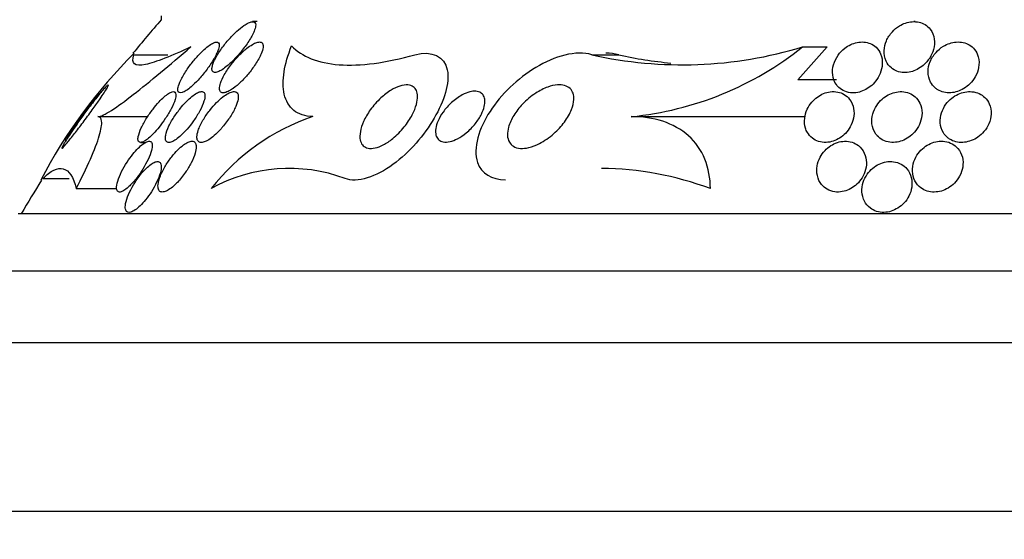
# Model space of a CAD drawing. Units: millimetres. Extents: x 0 to 1439, y 0 to 2764.
# Drawn here: x 773 to 788, y 2257 to 2265 of the extents above; entities that cross this region are included whole.
import ezdxf
from ezdxf import colors
from ezdxf.entities.mleader import LeaderData, LeaderLine
from ezdxf.math import Vec2, Vec3

# ---------------------------------------------------------------- set-up
doc = ezdxf.new("R2010")
doc.units = ezdxf.units.MM
doc.layers.add('DV1_Défaut', color=7, linetype='Continuous')
doc.layers.add('Défaut', color=7, linetype='Continuous')

# ---------------------------------------------------------------- blocks, each defined once
blk = doc.blocks.new('_DOT')
at = {"color": 0}
blk.add_line((0, 0), (-1, 0), dxfattribs=at)
at = {"color": 0, "const_width": 0.333}
blk.add_lwpolyline([(-0.1665, 0, 1), (0.1665, 0, 1)], format="xyb", close=True, dxfattribs=at)
blk = doc.blocks.new('SE')
at = {"layer": 'DV1_Défaut', "color": 7, "linetype": 'Continuous'}
for p, q in [((774.786, 2264.865), (774.786, 2264.805)), ((776.296, 2264.774), (776.223, 2264.774)), ((786.642, 2264.774), (786.624, 2264.774)), ((774.356, 2264.253), (774.89, 2264.253)), ((781.556, 2264.253), (781.983, 2264.253)), ((785.257, 2264.377), (784.797, 2263.859)), ((784.872, 2264.377), (785.257, 2264.377)), ((785.408, 2263.859), (784.797, 2263.859)), ((773.786, 2263.28), (774.572, 2263.28)), ((782.177, 2263.28), (784.913, 2263.28)), ((774.461, 2262.874), (774.542, 2262.874)), ((772.925, 2262.307), (773.335, 2262.307)), ((773.446, 2262.148), (774.086, 2262.148)), ((772.536, 2261.754), (807.536, 2261.754)), ((772.036, 2260.852), (808.036, 2260.852)), ((771.13, 2259.726), (808.942, 2259.726)), ((769.536, 2257.076), (810.536, 2257.076))]:
    blk.add_line(p, q, dxfattribs=at)
for centre, radius, start, end in [((790.036, 2251.466), 20.26, 138.8247, 140.7797), ((780.011, 2258.578), 8.027, 134.7535, 152.5325), ((782.979, 2270.581), 6.486, 257.3265, 286.9686), ((781.78, 2263.474), 0.805, 75.3959, 90.2193), ((783.387, 2270.461), 6.365, 257.2627, 264.7066), ((781.668, 2268.388), 5.134, 275.696, 308.6179), ((778.266, 2260.034), 3.426, 108.6398, 141.8924), ((776.797, 2259.933), 2.532, 69.6282, 118.9861), ((781.662, 2257.407), 5.058, 69.617, 89.4765), ((790.036, 2251.466), 20.26, 147.7417, 149.4839)]:
    blk.add_arc(centre, radius, start, end, dxfattribs=at)
for points, knots in [([(775.584, 2264.052), (775.581, 2264.03), (775.582, 2264.012), (775.588, 2263.998), (775.594, 2263.985), (775.606, 2263.977), (775.622, 2263.974), (775.636, 2263.972), (775.654, 2263.976), (775.675, 2263.984), (775.696, 2263.991), (775.718, 2264.003), (775.742, 2264.018), (775.768, 2264.035), (775.796, 2264.056), (775.824, 2264.079), (775.865, 2264.112), (775.906, 2264.152), (775.945, 2264.193), (775.985, 2264.235), (776.024, 2264.279), (776.06, 2264.324), (776.103, 2264.378), (776.142, 2264.434), (776.175, 2264.486), (776.209, 2264.542), (776.238, 2264.597), (776.254, 2264.644), (776.265, 2264.674), (776.271, 2264.7), (776.271, 2264.722), (776.271, 2264.739), (776.266, 2264.754), (776.257, 2264.763), (776.247, 2264.772), (776.233, 2264.775), (776.214, 2264.773), (776.198, 2264.771), (776.178, 2264.765), (776.156, 2264.754), (776.134, 2264.744), (776.109, 2264.729), (776.084, 2264.712), (776.049, 2264.687), (776.011, 2264.656), (775.975, 2264.623), (775.929, 2264.581), (775.883, 2264.533), (775.84, 2264.485), (775.797, 2264.436), (775.757, 2264.384), (775.722, 2264.333), (775.682, 2264.276), (775.647, 2264.218), (775.622, 2264.166), (775.603, 2264.124), (775.589, 2264.084), (775.584, 2264.052)], [0, 0, 0, 0, 0.04164, 0.04164, 0.04164, 0.083645, 0.083645, 0.083645, 0.121575, 0.121575, 0.121575, 0.15805, 0.15805, 0.15805, 0.198221, 0.198221, 0.198221, 0.257678, 0.257678, 0.257678, 0.317961, 0.317961, 0.317961, 0.391235, 0.391235, 0.391235, 0.469437, 0.469437, 0.469437, 0.518016, 0.518016, 0.518016, 0.558199, 0.558199, 0.558199, 0.598691, 0.598691, 0.598691, 0.634737, 0.634737, 0.634737, 0.671477, 0.671477, 0.671477, 0.723895, 0.723895, 0.723895, 0.791195, 0.791195, 0.791195, 0.859419, 0.859419, 0.859419, 0.937208, 0.937208, 0.937208, 1, 1, 1, 1]), ([(786.269, 2264.045), (786.294, 2264.024), (786.324, 2264.007), (786.357, 2263.995), (786.39, 2263.983), (786.428, 2263.975), (786.466, 2263.974), (786.501, 2263.973), (786.538, 2263.977), (786.573, 2263.985), (786.607, 2263.994), (786.641, 2264.006), (786.672, 2264.022), (786.707, 2264.039), (786.739, 2264.061), (786.767, 2264.085), (786.809, 2264.119), (786.844, 2264.16), (786.871, 2264.202), (786.899, 2264.245), (786.919, 2264.29), (786.932, 2264.336), (786.947, 2264.391), (786.951, 2264.447), (786.944, 2264.499), (786.936, 2264.555), (786.915, 2264.609), (786.88, 2264.655), (786.858, 2264.683), (786.831, 2264.708), (786.798, 2264.728), (786.77, 2264.744), (786.738, 2264.757), (786.704, 2264.765), (786.67, 2264.773), (786.632, 2264.776), (786.594, 2264.773), (786.56, 2264.77), (786.525, 2264.763), (786.492, 2264.752), (786.458, 2264.74), (786.426, 2264.725), (786.396, 2264.707), (786.353, 2264.681), (786.315, 2264.649), (786.284, 2264.615), (786.244, 2264.571), (786.212, 2264.523), (786.191, 2264.473), (786.169, 2264.423), (786.157, 2264.37), (786.154, 2264.319), (786.151, 2264.262), (786.161, 2264.204), (786.185, 2264.153), (786.204, 2264.112), (786.232, 2264.075), (786.269, 2264.045)], [0, 0, 0, 0, 0.040888, 0.040888, 0.040888, 0.08211, 0.08211, 0.08211, 0.119683, 0.119683, 0.119683, 0.156282, 0.156282, 0.156282, 0.196922, 0.196922, 0.196922, 0.257337, 0.257337, 0.257337, 0.318585, 0.318585, 0.318585, 0.392613, 0.392613, 0.392613, 0.470662, 0.470662, 0.470662, 0.517974, 0.517974, 0.517974, 0.557495, 0.557495, 0.557495, 0.597287, 0.597287, 0.597287, 0.633146, 0.633146, 0.633146, 0.670197, 0.670197, 0.670197, 0.723606, 0.723606, 0.723606, 0.791981, 0.791981, 0.791981, 0.86124, 0.86124, 0.86124, 0.939248, 0.939248, 0.939248, 1, 1, 1, 1]), ([(775.112, 2263.658), (775.131, 2263.664), (775.154, 2263.675), (775.179, 2263.691), (775.203, 2263.707), (775.23, 2263.728), (775.256, 2263.751), (775.292, 2263.781), (775.329, 2263.818), (775.365, 2263.856), (775.409, 2263.903), (775.452, 2263.955), (775.49, 2264.006), (775.53, 2264.058), (775.566, 2264.111), (775.596, 2264.161), (775.63, 2264.216), (775.658, 2264.27), (775.675, 2264.316), (775.688, 2264.348), (775.695, 2264.377), (775.697, 2264.4), (775.698, 2264.418), (775.695, 2264.433), (775.687, 2264.443), (775.678, 2264.452), (775.665, 2264.456), (775.647, 2264.453), (775.632, 2264.451), (775.612, 2264.444), (775.591, 2264.432), (775.57, 2264.421), (775.547, 2264.405), (775.523, 2264.387), (775.496, 2264.366), (775.468, 2264.342), (775.44, 2264.316), (775.399, 2264.277), (775.357, 2264.233), (775.318, 2264.188), (775.279, 2264.142), (775.242, 2264.094), (775.209, 2264.047), (775.17, 2263.991), (775.135, 2263.935), (775.108, 2263.884), (775.085, 2263.841), (775.067, 2263.8), (775.057, 2263.764), (775.049, 2263.737), (775.045, 2263.712), (775.047, 2263.693), (775.049, 2263.677), (775.055, 2263.666), (775.066, 2263.659), (775.077, 2263.653), (775.093, 2263.653), (775.112, 2263.658)], [0, 0, 0, 0, 0.041212, 0.041212, 0.041212, 0.082126, 0.082126, 0.082126, 0.137292, 0.137292, 0.137292, 0.206035, 0.206035, 0.206035, 0.275441, 0.275441, 0.275441, 0.352072, 0.352072, 0.352072, 0.404247, 0.404247, 0.404247, 0.446811, 0.446811, 0.446811, 0.489755, 0.489755, 0.489755, 0.527282, 0.527282, 0.527282, 0.56439, 0.56439, 0.56439, 0.606194, 0.606194, 0.606194, 0.668544, 0.668544, 0.668544, 0.731674, 0.731674, 0.731674, 0.806075, 0.806075, 0.806075, 0.86783, 0.86783, 0.86783, 0.916656, 0.916656, 0.916656, 0.95749, 0.95749, 0.95749, 1, 1, 1, 1]), ([(775.917, 2263.724), (775.956, 2263.753), (775.998, 2263.788), (776.037, 2263.826), (776.076, 2263.864), (776.115, 2263.906), (776.151, 2263.948), (776.193, 2263.999), (776.233, 2264.052), (776.267, 2264.103), (776.304, 2264.16), (776.336, 2264.217), (776.357, 2264.268), (776.372, 2264.304), (776.382, 2264.338), (776.386, 2264.367), (776.389, 2264.39), (776.387, 2264.41), (776.381, 2264.425), (776.374, 2264.44), (776.361, 2264.45), (776.343, 2264.453), (776.328, 2264.456), (776.309, 2264.453), (776.287, 2264.446), (776.266, 2264.44), (776.242, 2264.428), (776.218, 2264.414), (776.19, 2264.398), (776.161, 2264.378), (776.132, 2264.355), (776.089, 2264.321), (776.046, 2264.281), (776.005, 2264.239), (775.964, 2264.197), (775.924, 2264.151), (775.888, 2264.104), (775.846, 2264.049), (775.808, 2263.993), (775.777, 2263.939), (775.751, 2263.893), (775.73, 2263.847), (775.717, 2263.807), (775.706, 2263.775), (775.7, 2263.745), (775.701, 2263.721), (775.701, 2263.7), (775.706, 2263.684), (775.716, 2263.672), (775.725, 2263.661), (775.74, 2263.654), (775.759, 2263.654), (775.776, 2263.654), (775.796, 2263.659), (775.819, 2263.668), (775.841, 2263.677), (775.866, 2263.691), (775.892, 2263.707), (775.9, 2263.713), (775.908, 2263.718), (775.917, 2263.724)], [0, 0, 0, 0, 0.058783, 0.058783, 0.058783, 0.117024, 0.117024, 0.117024, 0.186778, 0.186778, 0.186778, 0.263342, 0.263342, 0.263342, 0.316494, 0.316494, 0.316494, 0.359609, 0.359609, 0.359609, 0.403131, 0.403131, 0.403131, 0.440899, 0.440899, 0.440899, 0.477901, 0.477901, 0.477901, 0.519361, 0.519361, 0.519361, 0.581081, 0.581081, 0.581081, 0.643587, 0.643587, 0.643587, 0.717634, 0.717634, 0.717634, 0.780328, 0.780328, 0.780328, 0.829804, 0.829804, 0.829804, 0.871006, 0.871006, 0.871006, 0.91248, 0.91248, 0.91248, 0.949943, 0.949943, 0.949943, 0.988069, 0.988069, 0.988069, 1, 1, 1, 1]), ([(777.171, 2263.28), (777.048, 2263.283), (776.944, 2263.318), (776.794, 2263.44), (776.745, 2263.527), (776.697, 2263.735), (776.697, 2263.855), (776.738, 2264.111), (776.778, 2264.249), (776.834, 2264.392)], [0, 0, 0, 0, 0.25, 0.25, 0.5, 0.5, 0.75, 0.75, 1, 1, 1, 1]), ([(776.834, 2264.392), (776.917, 2264.309), (777.02, 2264.241), (777.269, 2264.141), (777.418, 2264.109), (777.75, 2264.084), (777.933, 2264.091), (778.334, 2264.144), (778.551, 2264.19), (778.775, 2264.253)], [0, 0, 0, 0, 0.25, 0.25, 0.5, 0.5, 0.75, 0.75, 1, 1, 1, 1]), ([(785.423, 2263.759), (785.446, 2263.733), (785.475, 2263.709), (785.509, 2263.691), (785.543, 2263.674), (785.583, 2263.661), (785.625, 2263.656), (785.662, 2263.652), (785.701, 2263.654), (785.739, 2263.661), (785.774, 2263.668), (785.808, 2263.679), (785.841, 2263.694), (785.874, 2263.71), (785.906, 2263.73), (785.935, 2263.752), (785.968, 2263.778), (785.997, 2263.807), (786.021, 2263.838), (786.051, 2263.875), (786.075, 2263.915), (786.092, 2263.956), (786.112, 2264.005), (786.124, 2264.056), (786.126, 2264.105), (786.129, 2264.161), (786.121, 2264.216), (786.1, 2264.266), (786.083, 2264.304), (786.059, 2264.34), (786.027, 2264.37), (786.002, 2264.394), (785.971, 2264.415), (785.936, 2264.429), (785.906, 2264.441), (785.873, 2264.45), (785.838, 2264.453), (785.803, 2264.456), (785.765, 2264.454), (785.729, 2264.446), (785.695, 2264.439), (785.661, 2264.428), (785.629, 2264.413), (785.596, 2264.398), (785.564, 2264.378), (785.536, 2264.356), (785.495, 2264.325), (785.46, 2264.288), (785.433, 2264.249), (785.398, 2264.2), (785.373, 2264.148), (785.359, 2264.096), (785.344, 2264.043), (785.34, 2263.989), (785.346, 2263.938), (785.352, 2263.883), (785.371, 2263.829), (785.403, 2263.784), (785.41, 2263.775), (785.416, 2263.767), (785.423, 2263.759)], [0, 0, 0, 0, 0.047168, 0.047168, 0.047168, 0.094864, 0.094864, 0.094864, 0.135982, 0.135982, 0.135982, 0.173195, 0.173195, 0.173195, 0.212346, 0.212346, 0.212346, 0.257693, 0.257693, 0.257693, 0.312683, 0.312683, 0.312683, 0.379214, 0.379214, 0.379214, 0.454685, 0.454685, 0.454685, 0.512853, 0.512853, 0.512853, 0.558874, 0.558874, 0.558874, 0.597867, 0.597867, 0.597867, 0.63704, 0.63704, 0.63704, 0.673594, 0.673594, 0.673594, 0.712425, 0.712425, 0.712425, 0.768619, 0.768619, 0.768619, 0.838717, 0.838717, 0.838717, 0.909451, 0.909451, 0.909451, 0.985959, 0.985959, 0.985959, 1, 1, 1, 1]), ([(787.001, 2263.7), (787.029, 2263.684), (787.061, 2263.671), (787.095, 2263.663), (787.129, 2263.655), (787.166, 2263.653), (787.202, 2263.655), (787.238, 2263.657), (787.273, 2263.664), (787.307, 2263.675), (787.342, 2263.687), (787.376, 2263.703), (787.407, 2263.721), (787.443, 2263.743), (787.476, 2263.769), (787.504, 2263.797), (787.538, 2263.831), (787.566, 2263.869), (787.588, 2263.908), (787.615, 2263.955), (787.632, 2264.005), (787.641, 2264.055), (787.651, 2264.111), (787.649, 2264.168), (787.635, 2264.221), (787.623, 2264.262), (787.604, 2264.302), (787.576, 2264.337), (787.554, 2264.364), (787.526, 2264.389), (787.493, 2264.409), (787.465, 2264.425), (787.432, 2264.438), (787.398, 2264.445), (787.363, 2264.453), (787.326, 2264.456), (787.289, 2264.453), (787.254, 2264.45), (787.219, 2264.443), (787.186, 2264.432), (787.151, 2264.421), (787.117, 2264.405), (787.086, 2264.386), (787.042, 2264.36), (787.003, 2264.327), (786.971, 2264.291), (786.931, 2264.246), (786.9, 2264.196), (786.879, 2264.145), (786.858, 2264.094), (786.847, 2264.04), (786.846, 2263.987), (786.846, 2263.931), (786.858, 2263.874), (786.884, 2263.823), (786.902, 2263.79), (786.926, 2263.758), (786.956, 2263.732), (786.97, 2263.72), (786.985, 2263.71), (787.001, 2263.7)], [0, 0, 0, 0, 0.038611, 0.038611, 0.038611, 0.077379, 0.077379, 0.077379, 0.114578, 0.114578, 0.114578, 0.153713, 0.153713, 0.153713, 0.199009, 0.199009, 0.199009, 0.253924, 0.253924, 0.253924, 0.320382, 0.320382, 0.320382, 0.395836, 0.395836, 0.395836, 0.454195, 0.454195, 0.454195, 0.500339, 0.500339, 0.500339, 0.539403, 0.539403, 0.539403, 0.578649, 0.578649, 0.578649, 0.615226, 0.615226, 0.615226, 0.654036, 0.654036, 0.654036, 0.710153, 0.710153, 0.710153, 0.780187, 0.780187, 0.780187, 0.850863, 0.850863, 0.850863, 0.927412, 0.927412, 0.927412, 0.977646, 0.977646, 0.977646, 1, 1, 1, 1]), ([(773.786, 2263.28), (773.831, 2263.28), (773.906, 2263.317), (774.101, 2263.441), (774.216, 2263.526), (774.476, 2263.728), (774.621, 2263.846), (774.924, 2264.098), (775.085, 2264.233), (775.253, 2264.377)], [0, 0, 0, 0, 0.25, 0.25, 0.5, 0.5, 0.75, 0.75, 1, 1, 1, 1]), ([(775.253, 2264.377), (775.099, 2264.306), (774.961, 2264.245), (774.72, 2264.15), (774.616, 2264.116), (774.454, 2264.084), (774.396, 2264.086), (774.334, 2264.134), (774.33, 2264.182), (774.356, 2264.253)], [0, 0, 0, 0, 0.25, 0.25, 0.5, 0.5, 0.75, 0.75, 1, 1, 1, 1]), ([(778.775, 2264.253), (779.043, 2264.327), (779.245, 2264.223), (779.324, 2263.807), (779.235, 2263.526), (778.919, 2262.985), (778.694, 2262.723), (778.166, 2262.333), (777.865, 2262.23), (777.679, 2262.307)], [0, 0, 0, 0, 0.25, 0.25, 0.5, 0.5, 0.75, 0.75, 1, 1, 1, 1]), ([(781.556, 2264.253), (781.314, 2264.331), (780.967, 2264.227), (780.389, 2263.88), (780.13, 2263.631), (779.782, 2263.094), (779.685, 2262.786), (779.816, 2262.386), (779.988, 2262.289), (780.198, 2262.284)], [0, 0, 0, 0, 0.266062, 0.266062, 0.532125, 0.532125, 0.798187, 0.798187, 1, 1, 1, 1]), ([(773.42, 2263.013), (773.377, 2262.957), (773.337, 2262.906), (773.304, 2262.867), (773.279, 2262.836), (773.257, 2262.812), (773.242, 2262.797), (773.23, 2262.784), (773.222, 2262.778), (773.22, 2262.78), (773.218, 2262.782), (773.221, 2262.792), (773.23, 2262.81), (773.238, 2262.826), (773.251, 2262.848), (773.267, 2262.874), (773.283, 2262.9), (773.302, 2262.93), (773.323, 2262.962), (773.346, 2262.997), (773.372, 2263.036), (773.399, 2263.075), (773.439, 2263.133), (773.481, 2263.193), (773.522, 2263.251), (773.565, 2263.31), (773.607, 2263.368), (773.648, 2263.422), (773.697, 2263.487), (773.745, 2263.549), (773.787, 2263.602), (773.832, 2263.657), (773.873, 2263.705), (773.903, 2263.737), (773.921, 2263.757), (773.936, 2263.771), (773.945, 2263.777), (773.952, 2263.782), (773.956, 2263.781), (773.954, 2263.772), (773.952, 2263.764), (773.944, 2263.749), (773.932, 2263.727), (773.921, 2263.708), (773.905, 2263.683), (773.887, 2263.656), (773.869, 2263.627), (773.847, 2263.595), (773.824, 2263.561), (773.791, 2263.513), (773.754, 2263.461), (773.717, 2263.409), (773.669, 2263.344), (773.62, 2263.277), (773.573, 2263.213), (773.525, 2263.149), (773.478, 2263.088), (773.435, 2263.032), (773.43, 2263.025), (773.425, 2263.019), (773.42, 2263.013)], [0, 0, 0, 0, 0.070884, 0.070884, 0.070884, 0.125053, 0.125053, 0.125053, 0.168937, 0.168937, 0.168937, 0.213247, 0.213247, 0.213247, 0.251528, 0.251528, 0.251528, 0.288503, 0.288503, 0.288503, 0.329303, 0.329303, 0.329303, 0.389232, 0.389232, 0.389232, 0.449932, 0.449932, 0.449932, 0.523068, 0.523068, 0.523068, 0.600449, 0.600449, 0.600449, 0.648492, 0.648492, 0.648492, 0.688526, 0.688526, 0.688526, 0.728841, 0.728841, 0.728841, 0.76507, 0.76507, 0.76507, 0.802323, 0.802323, 0.802323, 0.855587, 0.855587, 0.855587, 0.92344, 0.92344, 0.92344, 0.992132, 0.992132, 0.992132, 1, 1, 1, 1]), ([(777.916, 2262.91), (777.907, 2262.95), (777.908, 2262.998), (777.917, 2263.048), (777.926, 2263.097), (777.943, 2263.15), (777.967, 2263.202), (777.994, 2263.263), (778.031, 2263.326), (778.073, 2263.386), (778.121, 2263.452), (778.178, 2263.517), (778.24, 2263.574), (778.29, 2263.62), (778.345, 2263.663), (778.401, 2263.696), (778.446, 2263.724), (778.493, 2263.746), (778.538, 2263.761), (778.583, 2263.775), (778.627, 2263.782), (778.665, 2263.779), (778.697, 2263.776), (778.726, 2263.767), (778.749, 2263.751), (778.77, 2263.736), (778.787, 2263.715), (778.798, 2263.691), (778.81, 2263.664), (778.816, 2263.633), (778.816, 2263.6), (778.817, 2263.56), (778.811, 2263.517), (778.799, 2263.473), (778.784, 2263.42), (778.762, 2263.364), (778.733, 2263.309), (778.699, 2263.244), (778.656, 2263.179), (778.606, 2263.117), (778.553, 2263.052), (778.492, 2262.989), (778.426, 2262.935), (778.378, 2262.896), (778.327, 2262.862), (778.276, 2262.835), (778.233, 2262.813), (778.19, 2262.797), (778.149, 2262.788), (778.109, 2262.779), (778.07, 2262.777), (778.037, 2262.784), (778.007, 2262.791), (777.982, 2262.804), (777.962, 2262.823), (777.943, 2262.841), (777.929, 2262.866), (777.92, 2262.893), (777.919, 2262.898), (777.917, 2262.904), (777.916, 2262.91)], [0, 0, 0, 0, 0.055584, 0.055584, 0.055584, 0.11068, 0.11068, 0.11068, 0.1753, 0.1753, 0.1753, 0.247679, 0.247679, 0.247679, 0.306246, 0.306246, 0.306246, 0.353685, 0.353685, 0.353685, 0.401616, 0.401616, 0.401616, 0.442549, 0.442549, 0.442549, 0.480989, 0.480989, 0.480989, 0.522397, 0.522397, 0.522397, 0.570711, 0.570711, 0.570711, 0.62877, 0.62877, 0.62877, 0.696909, 0.696909, 0.696909, 0.77016, 0.77016, 0.77016, 0.823539, 0.823539, 0.823539, 0.868185, 0.868185, 0.868185, 0.91317, 0.91317, 0.91317, 0.953128, 0.953128, 0.953128, 0.992412, 0.992412, 0.992412, 1, 1, 1, 1]), ([(780.26, 2262.879), (780.242, 2262.91), (780.232, 2262.948), (780.231, 2262.988), (780.229, 2263.028), (780.235, 2263.071), (780.247, 2263.114), (780.264, 2263.176), (780.293, 2263.239), (780.33, 2263.3), (780.368, 2263.361), (780.415, 2263.421), (780.467, 2263.476), (780.529, 2263.54), (780.6, 2263.6), (780.675, 2263.649), (780.736, 2263.688), (780.801, 2263.722), (780.865, 2263.745), (780.916, 2263.763), (780.967, 2263.775), (781.016, 2263.779), (781.056, 2263.782), (781.095, 2263.779), (781.129, 2263.769), (781.163, 2263.76), (781.193, 2263.743), (781.216, 2263.721), (781.237, 2263.7), (781.253, 2263.675), (781.262, 2263.647), (781.272, 2263.617), (781.276, 2263.584), (781.275, 2263.549), (781.273, 2263.5), (781.26, 2263.446), (781.239, 2263.393), (781.213, 2263.326), (781.174, 2263.258), (781.126, 2263.195), (781.079, 2263.13), (781.022, 2263.068), (780.959, 2263.013), (780.89, 2262.952), (780.812, 2262.897), (780.732, 2262.856), (780.677, 2262.828), (780.62, 2262.806), (780.565, 2262.793), (780.52, 2262.782), (780.474, 2262.778), (780.433, 2262.781), (780.392, 2262.784), (780.354, 2262.795), (780.323, 2262.814), (780.297, 2262.831), (780.276, 2262.853), (780.26, 2262.879)], [0, 0, 0, 0, 0.044821, 0.044821, 0.044821, 0.089208, 0.089208, 0.089208, 0.15268, 0.15268, 0.15268, 0.216937, 0.216937, 0.216937, 0.29246, 0.29246, 0.29246, 0.353226, 0.353226, 0.353226, 0.400456, 0.400456, 0.400456, 0.439729, 0.439729, 0.439729, 0.479237, 0.479237, 0.479237, 0.515329, 0.515329, 0.515329, 0.55304, 0.55304, 0.55304, 0.607594, 0.607594, 0.607594, 0.67678, 0.67678, 0.67678, 0.74675, 0.74675, 0.74675, 0.824229, 0.824229, 0.824229, 0.876758, 0.876758, 0.876758, 0.919738, 0.919738, 0.919738, 0.963104, 0.963104, 0.963104, 1, 1, 1, 1]), ([(773.823, 2263.68), (773.823, 2263.68), (773.823, 2263.68), (773.823, 2263.679), (773.821, 2263.678), (773.815, 2263.67), (773.805, 2263.657), (773.795, 2263.645), (773.783, 2263.628), (773.768, 2263.609), (773.753, 2263.588), (773.735, 2263.564), (773.716, 2263.539), (773.694, 2263.51), (773.671, 2263.477), (773.647, 2263.445), (773.618, 2263.405), (773.588, 2263.364), (773.559, 2263.323), (773.523, 2263.274), (773.488, 2263.224), (773.455, 2263.178), (773.418, 2263.125), (773.382, 2263.074), (773.351, 2263.03), (773.336, 2263.007), (773.321, 2262.985), (773.308, 2262.966)], [0, 0, 0, 0, 0.01525, 0.01525, 0.01525, 0.120933, 0.120933, 0.120933, 0.216451, 0.216451, 0.216451, 0.314009, 0.314009, 0.314009, 0.425207, 0.425207, 0.425207, 0.55903, 0.55903, 0.55903, 0.720683, 0.720683, 0.720683, 0.905085, 0.905085, 0.905085, 1, 1, 1, 1]), ([(774.419, 2262.937), (774.418, 2262.917), (774.421, 2262.9), (774.429, 2262.889), (774.436, 2262.878), (774.448, 2262.873), (774.465, 2262.874), (774.48, 2262.875), (774.499, 2262.882), (774.519, 2262.894), (774.54, 2262.905), (774.562, 2262.921), (774.585, 2262.941), (774.61, 2262.962), (774.637, 2262.987), (774.663, 2263.014), (774.693, 2263.045), (774.723, 2263.08), (774.752, 2263.116), (774.786, 2263.159), (774.819, 2263.204), (774.849, 2263.249), (774.884, 2263.301), (774.915, 2263.353), (774.941, 2263.403), (774.968, 2263.455), (774.99, 2263.506), (775.003, 2263.548), (775.012, 2263.579), (775.017, 2263.606), (775.016, 2263.628), (775.015, 2263.645), (775.01, 2263.659), (775, 2263.667), (774.991, 2263.674), (774.976, 2263.676), (774.958, 2263.671), (774.941, 2263.667), (774.922, 2263.657), (774.9, 2263.644), (774.879, 2263.63), (774.855, 2263.612), (774.831, 2263.591), (774.805, 2263.567), (774.777, 2263.54), (774.75, 2263.511), (774.718, 2263.476), (774.686, 2263.438), (774.656, 2263.4), (774.621, 2263.354), (774.587, 2263.306), (774.557, 2263.259), (774.523, 2263.205), (774.494, 2263.151), (774.471, 2263.102), (774.447, 2263.052), (774.43, 2263.004), (774.423, 2262.966), (774.421, 2262.956), (774.42, 2262.946), (774.419, 2262.937)], [0, 0, 0, 0, 0.044302, 0.044302, 0.044302, 0.088932, 0.088932, 0.088932, 0.129717, 0.129717, 0.129717, 0.169095, 0.169095, 0.169095, 0.211727, 0.211727, 0.211727, 0.261193, 0.261193, 0.261193, 0.320048, 0.320048, 0.320048, 0.388417, 0.388417, 0.388417, 0.461339, 0.461339, 0.461339, 0.513514, 0.513514, 0.513514, 0.557214, 0.557214, 0.557214, 0.601225, 0.601225, 0.601225, 0.640617, 0.640617, 0.640617, 0.680009, 0.680009, 0.680009, 0.724006, 0.724006, 0.724006, 0.776061, 0.776061, 0.776061, 0.838211, 0.838211, 0.838211, 0.908981, 0.908981, 0.908981, 0.981, 0.981, 0.981, 1, 1, 1, 1]), ([(774.851, 2262.958), (774.85, 2262.935), (774.852, 2262.915), (774.859, 2262.901), (774.866, 2262.886), (774.878, 2262.877), (774.895, 2262.875), (774.91, 2262.872), (774.929, 2262.876), (774.95, 2262.884), (774.971, 2262.892), (774.994, 2262.906), (775.018, 2262.922), (775.044, 2262.94), (775.071, 2262.963), (775.098, 2262.988), (775.13, 2263.017), (775.161, 2263.05), (775.191, 2263.085), (775.227, 2263.126), (775.262, 2263.17), (775.293, 2263.214), (775.33, 2263.266), (775.363, 2263.319), (775.39, 2263.369), (775.419, 2263.423), (775.442, 2263.476), (775.457, 2263.522), (775.467, 2263.555), (775.473, 2263.585), (775.472, 2263.61), (775.472, 2263.63), (775.467, 2263.647), (775.458, 2263.658), (775.448, 2263.669), (775.434, 2263.675), (775.415, 2263.674), (775.399, 2263.673), (775.378, 2263.666), (775.356, 2263.656), (775.334, 2263.645), (775.31, 2263.629), (775.285, 2263.611), (775.258, 2263.59), (775.229, 2263.565), (775.201, 2263.538), (775.167, 2263.505), (775.134, 2263.469), (775.103, 2263.432), (775.066, 2263.387), (775.03, 2263.34), (774.999, 2263.293), (774.963, 2263.239), (774.932, 2263.185), (774.907, 2263.133), (774.883, 2263.082), (774.864, 2263.031), (774.856, 2262.989), (774.854, 2262.979), (774.852, 2262.968), (774.851, 2262.958)], [0, 0, 0, 0, 0.044322, 0.044322, 0.044322, 0.088966, 0.088966, 0.088966, 0.129832, 0.129832, 0.129832, 0.169355, 0.169355, 0.169355, 0.212152, 0.212152, 0.212152, 0.261771, 0.261771, 0.261771, 0.320715, 0.320715, 0.320715, 0.389033, 0.389033, 0.389033, 0.461718, 0.461718, 0.461718, 0.513758, 0.513758, 0.513758, 0.557456, 0.557456, 0.557456, 0.601458, 0.601458, 0.601458, 0.640946, 0.640946, 0.640946, 0.680512, 0.680512, 0.680512, 0.724713, 0.724713, 0.724713, 0.776958, 0.776958, 0.776958, 0.839207, 0.839207, 0.839207, 0.909888, 0.909888, 0.909888, 0.981603, 0.981603, 0.981603, 1, 1, 1, 1]), ([(775.75, 2263.117), (775.794, 2263.168), (775.835, 2263.224), (775.871, 2263.279), (775.905, 2263.333), (775.936, 2263.389), (775.958, 2263.44), (775.975, 2263.481), (775.987, 2263.52), (775.993, 2263.555), (775.998, 2263.583), (775.998, 2263.608), (775.993, 2263.627), (775.987, 2263.647), (775.976, 2263.661), (775.959, 2263.669), (775.945, 2263.675), (775.926, 2263.675), (775.904, 2263.671), (775.884, 2263.666), (775.86, 2263.657), (775.836, 2263.644), (775.81, 2263.63), (775.782, 2263.611), (775.754, 2263.589), (775.721, 2263.564), (775.688, 2263.534), (775.656, 2263.502), (775.618, 2263.464), (775.581, 2263.422), (775.547, 2263.378), (775.507, 2263.328), (775.471, 2263.275), (775.441, 2263.223), (775.409, 2263.168), (775.383, 2263.112), (775.367, 2263.062), (775.355, 2263.026), (775.347, 2262.992), (775.346, 2262.964), (775.346, 2262.94), (775.349, 2262.919), (775.358, 2262.903), (775.367, 2262.888), (775.381, 2262.878), (775.399, 2262.875), (775.416, 2262.872), (775.436, 2262.875), (775.458, 2262.882), (775.481, 2262.889), (775.505, 2262.902), (775.531, 2262.917), (775.559, 2262.935), (775.588, 2262.957), (775.617, 2262.982), (775.651, 2263.011), (775.685, 2263.045), (775.718, 2263.08), (775.729, 2263.092), (775.74, 2263.104), (775.75, 2263.117)], [0, 0, 0, 0, 0.072846, 0.072846, 0.072846, 0.145019, 0.145019, 0.145019, 0.201892, 0.201892, 0.201892, 0.248454, 0.248454, 0.248454, 0.295453, 0.295453, 0.295453, 0.336138, 0.336138, 0.336138, 0.375007, 0.375007, 0.375007, 0.41721, 0.41721, 0.41721, 0.466511, 0.466511, 0.466511, 0.525528, 0.525528, 0.525528, 0.594181, 0.594181, 0.594181, 0.667013, 0.667013, 0.667013, 0.719165, 0.719165, 0.719165, 0.763189, 0.763189, 0.763189, 0.807512, 0.807512, 0.807512, 0.847354, 0.847354, 0.847354, 0.887076, 0.887076, 0.887076, 0.931057, 0.931057, 0.931057, 0.982637, 0.982637, 0.982637, 1, 1, 1, 1]), ([(779.106, 2262.987), (779.098, 2263.019), (779.097, 2263.056), (779.103, 2263.094), (779.109, 2263.132), (779.121, 2263.172), (779.138, 2263.212), (779.158, 2263.259), (779.186, 2263.307), (779.218, 2263.352), (779.256, 2263.405), (779.301, 2263.455), (779.35, 2263.501), (779.402, 2263.548), (779.46, 2263.59), (779.52, 2263.622), (779.559, 2263.643), (779.6, 2263.659), (779.639, 2263.669), (779.672, 2263.678), (779.704, 2263.681), (779.733, 2263.679), (779.763, 2263.677), (779.789, 2263.669), (779.811, 2263.656), (779.83, 2263.643), (779.845, 2263.626), (779.856, 2263.606), (779.867, 2263.586), (779.873, 2263.561), (779.875, 2263.536), (779.877, 2263.506), (779.874, 2263.473), (779.866, 2263.44), (779.857, 2263.4), (779.841, 2263.359), (779.821, 2263.318), (779.796, 2263.268), (779.764, 2263.218), (779.727, 2263.172), (779.685, 2263.119), (779.635, 2263.068), (779.582, 2263.024), (779.538, 2262.988), (779.491, 2262.956), (779.443, 2262.932), (779.405, 2262.912), (779.365, 2262.897), (779.327, 2262.888), (779.289, 2262.879), (779.251, 2262.877), (779.219, 2262.883), (779.192, 2262.889), (779.168, 2262.9), (779.15, 2262.916), (779.133, 2262.931), (779.12, 2262.95), (779.111, 2262.972), (779.109, 2262.977), (779.108, 2262.982), (779.106, 2262.987)], [0, 0, 0, 0, 0.052209, 0.052209, 0.052209, 0.103915, 0.103915, 0.103915, 0.165098, 0.165098, 0.165098, 0.2364, 0.2364, 0.2364, 0.311161, 0.311161, 0.311161, 0.360223, 0.360223, 0.360223, 0.401597, 0.401597, 0.401597, 0.443229, 0.443229, 0.443229, 0.481046, 0.481046, 0.481046, 0.519886, 0.519886, 0.519886, 0.564296, 0.564296, 0.564296, 0.617802, 0.617802, 0.617802, 0.682371, 0.682371, 0.682371, 0.75575, 0.75575, 0.75575, 0.815655, 0.815655, 0.815655, 0.863883, 0.863883, 0.863883, 0.912643, 0.912643, 0.912643, 0.953877, 0.953877, 0.953877, 0.991877, 0.991877, 0.991877, 1, 1, 1, 1]), ([(784.947, 2263.033), (784.967, 2262.998), (784.993, 2262.966), (785.027, 2262.941), (785.055, 2262.919), (785.088, 2262.901), (785.124, 2262.89), (785.161, 2262.878), (785.202, 2262.872), (785.244, 2262.874), (785.281, 2262.876), (785.319, 2262.883), (785.355, 2262.895), (785.39, 2262.907), (785.424, 2262.923), (785.455, 2262.943), (785.488, 2262.964), (785.519, 2262.989), (785.545, 2263.017), (785.576, 2263.049), (785.602, 2263.084), (785.622, 2263.12), (785.646, 2263.163), (785.663, 2263.209), (785.672, 2263.254), (785.683, 2263.306), (785.684, 2263.358), (785.675, 2263.408), (785.666, 2263.46), (785.645, 2263.51), (785.612, 2263.552), (785.589, 2263.583), (785.559, 2263.609), (785.524, 2263.63), (785.495, 2263.647), (785.461, 2263.66), (785.424, 2263.667), (785.388, 2263.675), (785.347, 2263.676), (785.308, 2263.671), (785.272, 2263.666), (785.236, 2263.656), (785.202, 2263.642), (785.167, 2263.628), (785.135, 2263.61), (785.105, 2263.588), (785.072, 2263.565), (785.043, 2263.537), (785.018, 2263.507), (784.988, 2263.473), (784.964, 2263.434), (784.946, 2263.396), (784.924, 2263.349), (784.91, 2263.301), (784.905, 2263.254), (784.899, 2263.2), (784.904, 2263.146), (784.919, 2263.097), (784.926, 2263.075), (784.935, 2263.053), (784.947, 2263.033)], [0, 0, 0, 0, 0.054789, 0.054789, 0.054789, 0.1009, 0.1009, 0.1009, 0.147396, 0.147396, 0.147396, 0.188165, 0.188165, 0.188165, 0.227582, 0.227582, 0.227582, 0.270388, 0.270388, 0.270388, 0.32013, 0.32013, 0.32013, 0.379317, 0.379317, 0.379317, 0.44795, 0.44795, 0.44795, 0.520867, 0.520867, 0.520867, 0.572595, 0.572595, 0.572595, 0.616039, 0.616039, 0.616039, 0.659781, 0.659781, 0.659781, 0.69908, 0.69908, 0.69908, 0.73856, 0.73856, 0.73856, 0.782776, 0.782776, 0.782776, 0.835147, 0.835147, 0.835147, 0.897636, 0.897636, 0.897636, 0.968602, 0.968602, 0.968602, 1, 1, 1, 1]), ([(786.045, 2262.98), (786.069, 2262.953), (786.098, 2262.93), (786.132, 2262.912), (786.166, 2262.895), (786.205, 2262.882), (786.246, 2262.877), (786.283, 2262.872), (786.322, 2262.873), (786.36, 2262.88), (786.396, 2262.886), (786.432, 2262.897), (786.466, 2262.912), (786.501, 2262.928), (786.535, 2262.949), (786.564, 2262.972), (786.599, 2262.999), (786.629, 2263.03), (786.653, 2263.062), (786.683, 2263.101), (786.706, 2263.143), (786.722, 2263.186), (786.741, 2263.235), (786.751, 2263.287), (786.751, 2263.337), (786.751, 2263.391), (786.74, 2263.445), (786.717, 2263.493), (786.7, 2263.53), (786.675, 2263.564), (786.643, 2263.592), (786.617, 2263.616), (786.585, 2263.636), (786.55, 2263.65), (786.514, 2263.664), (786.474, 2263.672), (786.433, 2263.674), (786.396, 2263.675), (786.358, 2263.671), (786.322, 2263.661), (786.286, 2263.653), (786.252, 2263.639), (786.22, 2263.622), (786.184, 2263.603), (786.152, 2263.58), (786.123, 2263.555), (786.09, 2263.525), (786.061, 2263.491), (786.038, 2263.456), (786.01, 2263.413), (785.989, 2263.368), (785.977, 2263.323), (785.962, 2263.27), (785.957, 2263.217), (785.963, 2263.165), (785.97, 2263.112), (785.988, 2263.06), (786.018, 2263.015), (786.026, 2263.003), (786.035, 2262.991), (786.045, 2262.98)], [0, 0, 0, 0, 0.046331, 0.046331, 0.046331, 0.093055, 0.093055, 0.093055, 0.134952, 0.134952, 0.134952, 0.174336, 0.174336, 0.174336, 0.21615, 0.21615, 0.21615, 0.264137, 0.264137, 0.264137, 0.321067, 0.321067, 0.321067, 0.387683, 0.387683, 0.387683, 0.460191, 0.460191, 0.460191, 0.515058, 0.515058, 0.515058, 0.560435, 0.560435, 0.560435, 0.606193, 0.606193, 0.606193, 0.646374, 0.646374, 0.646374, 0.685515, 0.685515, 0.685515, 0.728494, 0.728494, 0.728494, 0.778919, 0.778919, 0.778919, 0.839152, 0.839152, 0.839152, 0.908548, 0.908548, 0.908548, 0.980907, 0.980907, 0.980907, 1, 1, 1, 1]), ([(787.209, 2262.913), (787.239, 2262.897), (787.273, 2262.886), (787.308, 2262.879), (787.344, 2262.873), (787.382, 2262.872), (787.419, 2262.876), (787.455, 2262.881), (787.492, 2262.89), (787.526, 2262.903), (787.563, 2262.917), (787.598, 2262.936), (787.629, 2262.958), (787.665, 2262.983), (787.697, 2263.013), (787.724, 2263.045), (787.757, 2263.082), (787.782, 2263.124), (787.801, 2263.167), (787.822, 2263.217), (787.835, 2263.269), (787.837, 2263.32), (787.84, 2263.375), (787.83, 2263.431), (787.809, 2263.481), (787.793, 2263.517), (787.769, 2263.552), (787.739, 2263.581), (787.714, 2263.606), (787.684, 2263.627), (787.65, 2263.642), (787.615, 2263.658), (787.576, 2263.669), (787.536, 2263.672), (787.5, 2263.676), (787.462, 2263.674), (787.425, 2263.667), (787.389, 2263.66), (787.354, 2263.648), (787.321, 2263.633), (787.284, 2263.617), (787.25, 2263.595), (787.219, 2263.571), (787.183, 2263.543), (787.152, 2263.51), (787.126, 2263.475), (787.096, 2263.433), (787.073, 2263.388), (787.057, 2263.342), (787.04, 2263.29), (787.033, 2263.235), (787.037, 2263.182), (787.041, 2263.128), (787.057, 2263.074), (787.086, 2263.027), (787.105, 2262.996), (787.131, 2262.966), (787.163, 2262.942), (787.177, 2262.931), (787.192, 2262.921), (787.209, 2262.913)], [0, 0, 0, 0, 0.04002, 0.04002, 0.04002, 0.080122, 0.080122, 0.080122, 0.119457, 0.119457, 0.119457, 0.161787, 0.161787, 0.161787, 0.210754, 0.210754, 0.210754, 0.268998, 0.268998, 0.268998, 0.336869, 0.336869, 0.336869, 0.40979, 0.40979, 0.40979, 0.462853, 0.462853, 0.462853, 0.507074, 0.507074, 0.507074, 0.55163, 0.55163, 0.55163, 0.591234, 0.591234, 0.591234, 0.630492, 0.630492, 0.630492, 0.674108, 0.674108, 0.674108, 0.725599, 0.725599, 0.725599, 0.787131, 0.787131, 0.787131, 0.857532, 0.857532, 0.857532, 0.92981, 0.92981, 0.92981, 0.978135, 0.978135, 0.978135, 1, 1, 1, 1]), ([(773.446, 2262.148), (773.532, 2262.314), (773.608, 2262.468), (773.734, 2262.754), (773.781, 2262.877), (773.841, 2263.08), (773.853, 2263.156), (773.842, 2263.257), (773.821, 2263.28), (773.786, 2263.28)], [0, 0, 0, 0, 0.25, 0.25, 0.5, 0.5, 0.75, 0.75, 1, 1, 1, 1]), ([(783.423, 2262.148), (783.421, 2262.314), (783.393, 2262.468), (783.276, 2262.754), (783.191, 2262.877), (782.964, 2263.08), (782.828, 2263.156), (782.519, 2263.257), (782.353, 2263.28), (782.177, 2263.28)], [0, 0, 0, 0, 0.25, 0.25, 0.5, 0.5, 0.75, 0.75, 1, 1, 1, 1]), ([(774.304, 2262.207), (774.338, 2262.241), (774.372, 2262.281), (774.404, 2262.323), (774.436, 2262.365), (774.467, 2262.41), (774.495, 2262.454), (774.526, 2262.505), (774.554, 2262.556), (774.577, 2262.605), (774.601, 2262.656), (774.62, 2262.706), (774.632, 2262.749), (774.641, 2262.782), (774.645, 2262.812), (774.643, 2262.836), (774.642, 2262.86), (774.635, 2262.878), (774.621, 2262.887), (774.61, 2262.894), (774.593, 2262.896), (774.574, 2262.89), (774.556, 2262.885), (774.535, 2262.875), (774.513, 2262.86), (774.491, 2262.845), (774.467, 2262.825), (774.442, 2262.802), (774.415, 2262.776), (774.387, 2262.747), (774.361, 2262.715), (774.33, 2262.679), (774.299, 2262.639), (774.271, 2262.598), (774.238, 2262.551), (774.208, 2262.502), (774.182, 2262.454), (774.153, 2262.402), (774.129, 2262.349), (774.112, 2262.302), (774.095, 2262.255), (774.084, 2262.211), (774.081, 2262.176), (774.08, 2262.152), (774.083, 2262.131), (774.09, 2262.117), (774.098, 2262.102), (774.11, 2262.094), (774.127, 2262.094), (774.142, 2262.093), (774.161, 2262.098), (774.182, 2262.109), (774.202, 2262.12), (774.225, 2262.135), (774.248, 2262.155), (774.266, 2262.17), (774.285, 2262.187), (774.304, 2262.207)], [0, 0, 0, 0, 0.058376, 0.058376, 0.058376, 0.11635, 0.11635, 0.11635, 0.181959, 0.181959, 0.181959, 0.251555, 0.251555, 0.251555, 0.305174, 0.305174, 0.305174, 0.359342, 0.359342, 0.359342, 0.405393, 0.405393, 0.405393, 0.446564, 0.446564, 0.446564, 0.488347, 0.488347, 0.488347, 0.534765, 0.534765, 0.534765, 0.588661, 0.588661, 0.588661, 0.651158, 0.651158, 0.651158, 0.719876, 0.719876, 0.719876, 0.787826, 0.787826, 0.787826, 0.835615, 0.835615, 0.835615, 0.883758, 0.883758, 0.883758, 0.926604, 0.926604, 0.926604, 0.967779, 0.967779, 0.967779, 1, 1, 1, 1]), ([(775.039, 2262.246), (775.084, 2262.293), (775.128, 2262.348), (775.166, 2262.404), (775.2, 2262.452), (775.23, 2262.503), (775.256, 2262.552), (775.283, 2262.605), (775.305, 2262.658), (775.319, 2262.706), (775.33, 2262.742), (775.336, 2262.777), (775.336, 2262.805), (775.336, 2262.834), (775.329, 2262.858), (775.316, 2262.873), (775.305, 2262.886), (775.289, 2262.894), (775.269, 2262.894), (775.252, 2262.894), (775.23, 2262.888), (775.207, 2262.878), (775.184, 2262.868), (775.159, 2262.853), (775.133, 2262.834), (775.105, 2262.813), (775.075, 2262.787), (775.046, 2262.758), (775.013, 2262.725), (774.98, 2262.688), (774.95, 2262.649), (774.914, 2262.604), (774.881, 2262.556), (774.852, 2262.508), (774.821, 2262.455), (774.793, 2262.401), (774.773, 2262.35), (774.753, 2262.301), (774.74, 2262.252), (774.735, 2262.212), (774.732, 2262.183), (774.734, 2262.158), (774.74, 2262.138), (774.747, 2262.119), (774.759, 2262.105), (774.776, 2262.098), (774.791, 2262.092), (774.81, 2262.092), (774.832, 2262.098), (774.852, 2262.103), (774.876, 2262.114), (774.9, 2262.129), (774.926, 2262.145), (774.954, 2262.166), (774.981, 2262.19), (775, 2262.207), (775.02, 2262.226), (775.039, 2262.246)], [0, 0, 0, 0, 0.0748, 0.0748, 0.0748, 0.13942, 0.13942, 0.13942, 0.209027, 0.209027, 0.209027, 0.262456, 0.262456, 0.262456, 0.31643, 0.31643, 0.31643, 0.362359, 0.362359, 0.362359, 0.403504, 0.403504, 0.403504, 0.445332, 0.445332, 0.445332, 0.491845, 0.491845, 0.491845, 0.545867, 0.545867, 0.545867, 0.608484, 0.608484, 0.608484, 0.67725, 0.67725, 0.67725, 0.745118, 0.745118, 0.745118, 0.792778, 0.792778, 0.792778, 0.840788, 0.840788, 0.840788, 0.88357, 0.88357, 0.88357, 0.924759, 0.924759, 0.924759, 0.968697, 0.968697, 0.968697, 1, 1, 1, 1]), ([(785.172, 2262.212), (785.195, 2262.183), (785.225, 2262.157), (785.26, 2262.137), (785.294, 2262.117), (785.335, 2262.103), (785.378, 2262.097), (785.416, 2262.092), (785.457, 2262.093), (785.497, 2262.1), (785.534, 2262.106), (785.571, 2262.118), (785.605, 2262.135), (785.64, 2262.151), (785.674, 2262.173), (785.703, 2262.197), (785.736, 2262.225), (785.765, 2262.256), (785.788, 2262.289), (785.816, 2262.327), (785.837, 2262.369), (785.852, 2262.411), (785.868, 2262.459), (785.877, 2262.509), (785.876, 2262.557), (785.876, 2262.609), (785.865, 2262.66), (785.843, 2262.707), (785.823, 2262.752), (785.791, 2262.793), (785.75, 2262.825), (785.721, 2262.847), (785.688, 2262.865), (785.651, 2262.877), (785.614, 2262.889), (785.573, 2262.895), (785.531, 2262.893), (785.494, 2262.892), (785.455, 2262.885), (785.419, 2262.873), (785.383, 2262.861), (785.348, 2262.844), (785.317, 2262.824), (785.283, 2262.802), (785.251, 2262.776), (785.225, 2262.748), (785.194, 2262.715), (785.168, 2262.678), (785.148, 2262.641), (785.125, 2262.597), (785.11, 2262.55), (785.102, 2262.504), (785.093, 2262.453), (785.094, 2262.4), (785.105, 2262.352), (785.116, 2262.301), (785.138, 2262.252), (785.172, 2262.212)], [0, 0, 0, 0, 0.049984, 0.049984, 0.049984, 0.100385, 0.100385, 0.100385, 0.145304, 0.145304, 0.145304, 0.186657, 0.186657, 0.186657, 0.22923, 0.22923, 0.22923, 0.27667, 0.27667, 0.27667, 0.331582, 0.331582, 0.331582, 0.394859, 0.394859, 0.394859, 0.463901, 0.463901, 0.463901, 0.531492, 0.531492, 0.531492, 0.578055, 0.578055, 0.578055, 0.624948, 0.624948, 0.624948, 0.666955, 0.666955, 0.666955, 0.707982, 0.707982, 0.707982, 0.752446, 0.752446, 0.752446, 0.803565, 0.803565, 0.803565, 0.863189, 0.863189, 0.863189, 0.930334, 0.930334, 0.930334, 1, 1, 1, 1]), ([(786.734, 2262.159), (786.762, 2262.138), (786.795, 2262.122), (786.83, 2262.11), (786.865, 2262.099), (786.905, 2262.093), (786.944, 2262.094), (786.981, 2262.094), (787.019, 2262.1), (787.056, 2262.11), (787.093, 2262.121), (787.129, 2262.137), (787.162, 2262.157), (787.199, 2262.179), (787.232, 2262.205), (787.26, 2262.234), (787.293, 2262.268), (787.321, 2262.306), (787.342, 2262.345), (787.366, 2262.39), (787.383, 2262.438), (787.391, 2262.486), (787.399, 2262.539), (787.397, 2262.593), (787.385, 2262.643), (787.372, 2262.693), (787.349, 2262.74), (787.314, 2262.78), (787.29, 2262.808), (787.26, 2262.833), (787.225, 2262.852), (787.191, 2262.871), (787.151, 2262.884), (787.109, 2262.89), (787.072, 2262.895), (787.032, 2262.895), (786.994, 2262.889), (786.957, 2262.883), (786.92, 2262.872), (786.886, 2262.857), (786.849, 2262.841), (786.814, 2262.82), (786.783, 2262.796), (786.748, 2262.768), (786.717, 2262.736), (786.692, 2262.702), (786.662, 2262.662), (786.639, 2262.619), (786.623, 2262.574), (786.606, 2262.524), (786.598, 2262.471), (786.6, 2262.421), (786.602, 2262.368), (786.615, 2262.315), (786.64, 2262.269), (786.662, 2262.227), (786.694, 2262.189), (786.734, 2262.159)], [0, 0, 0, 0, 0.043179, 0.043179, 0.043179, 0.086533, 0.086533, 0.086533, 0.127962, 0.127962, 0.127962, 0.170261, 0.170261, 0.170261, 0.217132, 0.217132, 0.217132, 0.271283, 0.271283, 0.271283, 0.333833, 0.333833, 0.333833, 0.402587, 0.402587, 0.402587, 0.470707, 0.470707, 0.470707, 0.518093, 0.518093, 0.518093, 0.56584, 0.56584, 0.56584, 0.60825, 0.60825, 0.60825, 0.649169, 0.649169, 0.649169, 0.693156, 0.693156, 0.693156, 0.743539, 0.743539, 0.743539, 0.802339, 0.802339, 0.802339, 0.868935, 0.868935, 0.868935, 0.938256, 0.938256, 0.938256, 1, 1, 1, 1]), ([(774.305, 2261.778), (774.326, 2261.783), (774.35, 2261.795), (774.375, 2261.813), (774.401, 2261.83), (774.427, 2261.852), (774.454, 2261.878), (774.483, 2261.906), (774.512, 2261.938), (774.539, 2261.973), (774.571, 2262.012), (774.602, 2262.055), (774.63, 2262.098), (774.661, 2262.147), (774.69, 2262.198), (774.713, 2262.247), (774.738, 2262.299), (774.758, 2262.35), (774.771, 2262.396), (774.781, 2262.432), (774.786, 2262.466), (774.786, 2262.494), (774.786, 2262.522), (774.779, 2262.544), (774.766, 2262.558), (774.756, 2262.57), (774.74, 2262.575), (774.72, 2262.574), (774.703, 2262.572), (774.682, 2262.565), (774.66, 2262.553), (774.637, 2262.541), (774.613, 2262.523), (774.588, 2262.503), (774.561, 2262.48), (774.533, 2262.452), (774.505, 2262.422), (774.474, 2262.388), (774.444, 2262.35), (774.415, 2262.31), (774.383, 2262.265), (774.352, 2262.217), (774.326, 2262.169), (774.297, 2262.118), (774.272, 2262.065), (774.254, 2262.016), (774.236, 2261.967), (774.224, 2261.921), (774.221, 2261.883), (774.218, 2261.855), (774.22, 2261.83), (774.227, 2261.812), (774.233, 2261.793), (774.246, 2261.781), (774.262, 2261.776), (774.274, 2261.773), (774.289, 2261.773), (774.305, 2261.778)], [0, 0, 0, 0, 0.045766, 0.045766, 0.045766, 0.091278, 0.091278, 0.091278, 0.140539, 0.140539, 0.140539, 0.197306, 0.197306, 0.197306, 0.261585, 0.261585, 0.261585, 0.32985, 0.32985, 0.32985, 0.384365, 0.384365, 0.384365, 0.439402, 0.439402, 0.439402, 0.486532, 0.486532, 0.486532, 0.528677, 0.528677, 0.528677, 0.571059, 0.571059, 0.571059, 0.617604, 0.617604, 0.617604, 0.671052, 0.671052, 0.671052, 0.732496, 0.732496, 0.732496, 0.799848, 0.799848, 0.799848, 0.866877, 0.866877, 0.866877, 0.915695, 0.915695, 0.915695, 0.964864, 0.964864, 0.964864, 1, 1, 1, 1]), ([(785.938, 2261.84), (785.967, 2261.819), (786, 2261.802), (786.036, 2261.79), (786.072, 2261.779), (786.112, 2261.773), (786.152, 2261.774), (786.19, 2261.775), (786.229, 2261.781), (786.266, 2261.793), (786.303, 2261.805), (786.339, 2261.821), (786.371, 2261.842), (786.407, 2261.864), (786.439, 2261.891), (786.466, 2261.921), (786.498, 2261.954), (786.524, 2261.992), (786.544, 2262.031), (786.566, 2262.076), (786.582, 2262.123), (786.589, 2262.17), (786.596, 2262.221), (786.594, 2262.274), (786.582, 2262.322), (786.57, 2262.372), (786.546, 2262.419), (786.513, 2262.458), (786.489, 2262.487), (786.458, 2262.513), (786.423, 2262.532), (786.388, 2262.551), (786.346, 2262.565), (786.304, 2262.571), (786.266, 2262.576), (786.225, 2262.575), (786.186, 2262.568), (786.149, 2262.561), (786.112, 2262.549), (786.077, 2262.533), (786.041, 2262.516), (786.007, 2262.494), (785.977, 2262.469), (785.943, 2262.441), (785.914, 2262.409), (785.89, 2262.374), (785.862, 2262.335), (785.84, 2262.292), (785.826, 2262.248), (785.81, 2262.199), (785.803, 2262.147), (785.806, 2262.098), (785.808, 2262.046), (785.822, 2261.995), (785.846, 2261.949), (785.867, 2261.908), (785.899, 2261.87), (785.938, 2261.84)], [0, 0, 0, 0, 0.044778, 0.044778, 0.044778, 0.089766, 0.089766, 0.089766, 0.13233, 0.13233, 0.13233, 0.174917, 0.174917, 0.174917, 0.22125, 0.22125, 0.22125, 0.274068, 0.274068, 0.274068, 0.334693, 0.334693, 0.334693, 0.401636, 0.401636, 0.401636, 0.469263, 0.469263, 0.469263, 0.518793, 0.518793, 0.518793, 0.568716, 0.568716, 0.568716, 0.612734, 0.612734, 0.612734, 0.654399, 0.654399, 0.654399, 0.69829, 0.69829, 0.69829, 0.747759, 0.747759, 0.747759, 0.804919, 0.804919, 0.804919, 0.869604, 0.869604, 0.869604, 0.937768, 0.937768, 0.937768, 1, 1, 1, 1]), ([(772.925, 2262.307), (772.985, 2262.368), (773.043, 2262.412), (773.15, 2262.463), (773.2, 2262.471), (773.335, 2262.434), (773.404, 2262.333), (773.446, 2262.148)], [0, 0, 0, 0, 0.25, 0.25, 0.5, 0.5, 1, 1, 1, 1])]:
    blk.add_open_spline(points, degree=3, knots=knots, dxfattribs=at)
blk.add_open_spline([(773.308, 2262.966), (773.293, 2262.944), (773.28, 2262.924), (773.27, 2262.91)], degree=3, dxfattribs=at)

msp = doc.modelspace()

# ---------------------------------------------------------------- block references
at = {"layer": 'Défaut'}
msp.add_blockref('SE', (0, 0), dxfattribs=at)

# ---------------------------------------------------------------- leaders
at = {"layer": 'Défaut', "color": 7, "linetype": 'Continuous'}
ml = msp.add_multileader_mtext('Standard', dxfattribs=at)
ml.set_content('{\\pxsm0.9;\\fSolid Edge ISO|b1||i0||c0|p34;\\W1.;06/03/2024\\P}', color=256)
ml.set_leader_properties()
ml.set_arrow_properties(name='DOT')
ml.build(insert=Vec2(0, 0))
ml.multileader.update_dxf_attribs({"leader_type": 0, "dogleg_length": 0, "arrow_head_size": 12})
ctx = ml.context
ctx.base_point, ctx.char_height, ctx.arrow_head_size = Vec3(1351.117, 2743.803), 12, 12
notes = []
notes.append((ctx, [(0, (0, 0, 0), (0, 0), (1, 0), 1, [])]))
ctx.mtext.insert = Vec3(1353.117, 2749.803)
for ctx, leaders in notes:
    for number, flags, end, landing, length, lines in leaders:
        leader = LeaderData()
        leader.index, (leader.has_last_leader_line, leader.has_dogleg_vector, leader.attachment_direction) = number, flags
        leader.last_leader_point, leader.dogleg_vector, leader.dogleg_length = Vec3(end), Vec3(landing), length
        for number, points, colour, breaks in lines:
            line = LeaderLine()
            line.index, line.vertices, line.color, line.breaks = number, Vec3.list(points), colors.encode_raw_color(colour), breaks
            leader.lines.append(line)
        ctx.leaders.append(leader)

doc.saveas('drawing.dxf')
